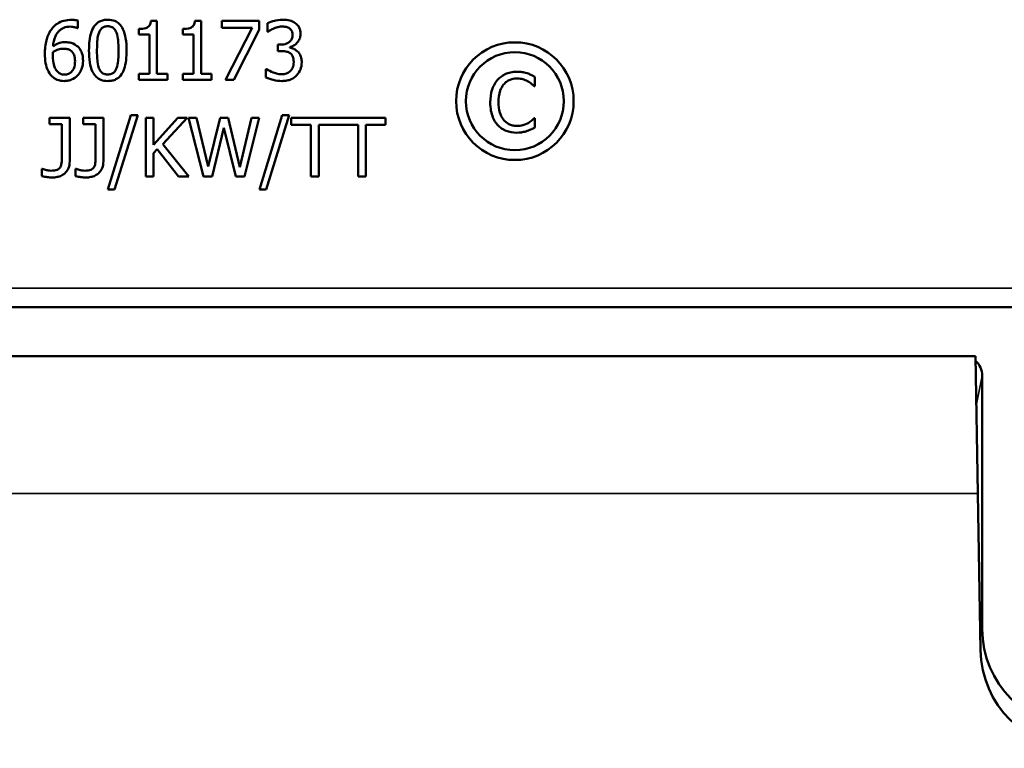
# Model space of a CAD drawing. Units: millimetres. Extents: x 0 to 17144, y -308 to 4205.
# Drawn here: x 2441 to 2541, y 3527 to 3602 of the extents above; entities that cross this region are included whole.
import ezdxf

# ---------------------------------------------------------------- set-up
doc = ezdxf.new("R2010")
doc.units = ezdxf.units.MM
doc.header["$LTSCALE"] = 5
doc.layers.add('Sichtbar (ISO)', color=7, linetype='Continuous', lineweight=50)
doc.layers.add('Sichtbar schmal (ISO)', color=7, linetype='Continuous', lineweight=35)

msp = doc.modelspace()

# ---------------------------------------------------------------- linework, layer by layer
at = {"layer": 'Sichtbar (ISO)'}
for p, q in [((2446.949, 3601.659), (2446.949, 3600.886)), ((2454.394, 3601.65), (2455.016, 3601.65)), ((2455.016, 3601.65), (2455.016, 3596.243)), ((2458.896, 3601.65), (2459.518, 3601.65)), ((2459.518, 3601.65), (2459.518, 3596.243)), ((2461.648, 3600.925), (2461.648, 3601.63)), ((2461.648, 3601.63), (2465.455, 3601.63)), ((2465.455, 3601.63), (2465.455, 3600.731)), ((2466.306, 3600.536), (2466.306, 3601.387)), ((2446.949, 3600.886), (2446.915, 3600.886)), ((2453.154, 3600.264), (2453.154, 3600.813)), ((2457.656, 3600.264), (2457.656, 3600.813)), ((2464.745, 3600.925), (2461.648, 3600.925)), ((2462.003, 3595.63), (2464.745, 3600.925)), ((2465.455, 3600.731), (2462.859, 3595.63)), ((2466.355, 3600.536), (2466.306, 3600.536)), ((2454.243, 3600.264), (2453.154, 3600.264)), ((2454.243, 3596.243), (2454.243, 3600.264)), ((2458.745, 3600.264), (2457.656, 3600.264)), ((2458.745, 3596.243), (2458.745, 3600.264)), ((2467.366, 3599.218), (2467.633, 3599.218)), ((2467.366, 3598.552), (2467.366, 3599.218)), ((2467.706, 3598.552), (2467.366, 3598.552)), ((2468.562, 3598.966), (2468.562, 3598.907)), ((2466.141, 3596.724), (2466.199, 3596.724)), ((2466.141, 3595.873), (2466.141, 3596.724)), ((2453.154, 3596.243), (2454.243, 3596.243)), ((2453.154, 3595.63), (2453.154, 3596.243)), ((2456.081, 3595.63), (2453.154, 3595.63)), ((2455.016, 3596.243), (2456.081, 3596.243)), ((2456.081, 3596.243), (2456.081, 3595.63)), ((2457.656, 3595.63), (2457.656, 3596.243)), ((2457.656, 3596.243), (2458.745, 3596.243)), ((2460.583, 3595.63), (2457.656, 3595.63)), ((2459.518, 3596.243), (2460.583, 3596.243)), ((2460.583, 3596.243), (2460.583, 3595.63)), ((2462.859, 3595.63), (2462.003, 3595.63)), ((2493.581, 3595.943), (2493.581, 3594.98)), ((2493.581, 3594.98), (2493.518, 3594.98)), ((2444.042, 3591.114), (2444.042, 3591.751)), ((2444.042, 3591.751), (2446.108, 3591.751)), ((2446.108, 3591.751), (2446.108, 3587.312)), ((2447.479, 3591.751), (2449.546, 3591.751)), ((2447.479, 3591.114), (2447.479, 3591.751)), ((2449.546, 3591.751), (2449.546, 3587.312)), ((2450.018, 3584.448), (2452.356, 3592.019)), ((2453.047, 3592.019), (2450.698, 3584.448)), ((2452.356, 3592.019), (2453.047, 3592.019)), ((2453.878, 3585.751), (2453.878, 3591.751)), ((2453.878, 3591.751), (2454.676, 3591.751)), ((2454.676, 3588.994), (2457.136, 3591.751)), ((2454.676, 3591.751), (2454.676, 3588.994)), ((2458.108, 3591.751), (2455.624, 3589.072)), ((2457.136, 3591.751), (2458.108, 3591.751)), ((2458.23, 3591.751), (2459.052, 3591.751)), ((2459.761, 3585.751), (2458.23, 3591.751)), ((2459.052, 3591.751), (2460.257, 3586.777)), ((2460.257, 3586.777), (2461.454, 3591.751)), ((2461.454, 3591.751), (2462.266, 3591.751)), ((2462.266, 3591.751), (2463.471, 3586.719)), ((2463.471, 3586.719), (2464.672, 3591.751)), ((2465.455, 3591.751), (2463.948, 3585.751)), ((2464.672, 3591.751), (2465.455, 3591.751)), ((2465.465, 3584.448), (2467.804, 3592.019)), ((2468.494, 3592.019), (2466.146, 3584.448)), ((2467.804, 3592.019), (2468.494, 3592.019)), ((2468.713, 3591.751), (2478.355, 3591.751)), ((2468.713, 3591.041), (2468.713, 3591.751)), ((2478.355, 3591.751), (2478.355, 3591.041)), ((2493.522, 3591.703), (2493.581, 3591.703)), ((2493.581, 3591.703), (2493.581, 3590.75)), ((2445.311, 3591.114), (2444.042, 3591.114)), ((2445.311, 3587.618), (2445.311, 3591.114)), ((2448.748, 3591.114), (2447.479, 3591.114)), ((2448.748, 3587.618), (2448.748, 3591.114)), ((2461.833, 3590.73), (2460.646, 3585.751)), ((2463.053, 3585.751), (2461.833, 3590.73)), ((2470.726, 3591.041), (2468.713, 3591.041)), ((2470.726, 3585.751), (2470.726, 3591.041)), ((2475.544, 3591.041), (2471.523, 3591.041)), ((2471.523, 3591.041), (2471.523, 3585.751)), ((2475.544, 3585.751), (2475.544, 3591.041)), ((2476.342, 3591.041), (2476.342, 3585.751)), ((2478.355, 3591.041), (2476.342, 3591.041)), ((2455.026, 3588.542), (2454.676, 3588.148)), ((2457.218, 3585.751), (2455.026, 3588.542)), ((2455.624, 3589.072), (2458.254, 3585.751)), ((2454.676, 3588.148), (2454.676, 3585.751)), ((2443.274, 3586.554), (2443.317, 3586.554)), ((2443.274, 3585.785), (2443.274, 3586.554)), ((2446.711, 3585.785), (2446.711, 3586.554)), ((2446.711, 3586.554), (2446.755, 3586.554)), ((2454.676, 3585.751), (2453.878, 3585.751)), ((2458.254, 3585.751), (2457.218, 3585.751)), ((2460.646, 3585.751), (2459.761, 3585.751)), ((2463.948, 3585.751), (2463.053, 3585.751)), ((2471.523, 3585.751), (2470.726, 3585.751)), ((2476.342, 3585.751), (2475.544, 3585.751)), ((2450.698, 3584.448), (2450.018, 3584.448)), ((2466.146, 3584.448), (2465.465, 3584.448)), ((2384.681, 3572.448), (2552.524, 3572.448)), ((2538.541, 3567.448), (2227.938, 3567.448)), ((2538.786, 3553.448), (2538.541, 3567.448)), ((2539.24, 3565.444), (2539.24, 3539.607)), ((2539.065, 3537.457), (2538.786, 3553.448))]:
    msp.add_line(p, q, dxfattribs=at)
for radius in [6, 5]:
    msp.add_circle((2491.54, 3593.448), radius, dxfattribs=at)
for centre, major_axis, ratio, start_param, end_param in [((2537.239, 3565.441), (0.393, 1.969), 0.9960441, 4.9100775, 5.7664015), ((2549.241, 3539.619), (-2.428, -9.727), 0.9974129, 4.9576185, 6.5271974), ((2549.063, 3537.632), (0.164, -10.183), 0.981909, 4.7137979, 6.2674061)]:
    msp.add_ellipse(centre, major_axis=major_axis, ratio=ratio, start_param=start_param, end_param=end_param, dxfattribs=at)
for points, knots in [([(2444.236, 3600.774), (2444.411, 3601.02), (2444.627, 3601.222), (2445.043, 3601.477), (2445.246, 3601.579), (2445.763, 3601.715), (2446.016, 3601.742), (2446.269, 3601.742)], [0, 0, 0, 0, 0.09050607, 0.09050607, 0.14628307, 0.14628307, 0.19639587, 0.19639587, 0.19639587, 0.19639587]), ([(2446.269, 3601.742), (2446.393, 3601.742), (2446.519, 3601.736), (2446.705, 3601.716), (2446.827, 3601.7), (2446.949, 3601.659)], [0, 0, 0, 0, 0.03736293, 0.03736293, 0.055970004, 0.055970004, 0.055970004, 0.055970004]), ([(2448.077, 3598.625), (2448.077, 3599.291), (2448.136, 3599.974), (2448.419, 3600.798), (2448.542, 3601.025), (2448.827, 3601.359), (2448.979, 3601.48), (2449.28, 3601.633), (2449.41, 3601.677), (2449.694, 3601.738), (2449.846, 3601.752), (2449.998, 3601.752)], [0, 0, 0, 0, 0.19995006, 0.19995006, 0.30096485, 0.30096485, 0.38453592, 0.38453592, 0.44281837, 0.44281837, 0.5066202, 0.5066202, 0.5066202, 0.5066202]), ([(2449.998, 3601.752), (2450.241, 3601.752), (2450.483, 3601.716), (2450.89, 3601.552), (2451.05, 3601.447), (2451.31, 3601.19), (2451.432, 3601.029), (2451.682, 3600.511), (2451.768, 3600.185), (2451.89, 3599.466), (2451.914, 3599.038), (2451.914, 3598.63)], [0, 0, 0, 0, 0.07289317, 0.07289317, 0.13151324, 0.13151324, 0.18253173, 0.18253173, 0.24680138, 0.24680138, 0.32875439, 0.32875439, 0.32875439, 0.32875439]), ([(2453.154, 3600.813), (2453.41, 3600.813), (2453.672, 3600.836), (2454.025, 3600.955), (2454.1, 3601.01), (2454.192, 3601.087), (2454.239, 3601.146), (2454.31, 3601.273), (2454.335, 3601.34), (2454.375, 3601.486), (2454.387, 3601.568), (2454.394, 3601.65)], [0, 0, 0, 0, 0.07688209, 0.07688209, 0.12841542, 0.12841542, 0.21783334, 0.21783334, 0.30045102, 0.30045102, 0.39612702, 0.39612702, 0.39612702, 0.39612702]), ([(2457.656, 3600.813), (2457.912, 3600.813), (2458.175, 3600.836), (2458.528, 3600.955), (2458.602, 3601.01), (2458.694, 3601.087), (2458.741, 3601.146), (2458.813, 3601.273), (2458.838, 3601.34), (2458.877, 3601.486), (2458.889, 3601.568), (2458.896, 3601.65)], [0, 0, 0, 0, 0.07688209, 0.07688209, 0.12841542, 0.12841542, 0.21783334, 0.21783334, 0.30045102, 0.30045102, 0.39612702, 0.39612702, 0.39612702, 0.39612702]), ([(2466.306, 3601.387), (2466.506, 3601.495), (2466.764, 3601.578), (2467.167, 3601.68), (2467.49, 3601.757), (2467.872, 3601.757)], [0, 0, 0, 0, 0.06820422, 0.06820422, 0.10832568, 0.10832568, 0.10832568, 0.10832568]), ([(2467.872, 3601.757), (2468.107, 3601.757), (2468.356, 3601.736), (2468.757, 3601.627), (2468.949, 3601.548), (2469.136, 3601.416)], [0, 0, 0, 0, 0.07074723, 0.07074723, 0.12452304, 0.12452304, 0.12452304, 0.12452304]), ([(2469.136, 3601.416), (2469.275, 3601.316), (2469.391, 3601.195), (2469.559, 3600.922), (2469.599, 3600.804), (2469.657, 3600.58), (2469.671, 3600.443), (2469.671, 3600.308)], [0, 0, 0, 0, 0.051369, 0.051369, 0.09599701, 0.09599701, 0.15929112, 0.15929112, 0.15929112, 0.15929112]), ([(2443.58, 3598.265), (2443.58, 3598.734), (2443.623, 3599.212), (2443.807, 3599.941), (2443.941, 3600.364), (2444.236, 3600.774)], [0, 0, 0, 0, 0.14057812, 0.14057812, 0.2256454, 0.2256454, 0.2256454, 0.2256454]), ([(2446.162, 3601.047), (2445.933, 3601.047), (2445.707, 3601.011), (2445.315, 3600.85), (2445.156, 3600.744), (2444.885, 3600.477), (2444.755, 3600.305), (2444.506, 3599.746), (2444.437, 3599.388), (2444.407, 3599.043)], [0, 0, 0, 0, 0.06862776, 0.06862776, 0.12723832, 0.12723832, 0.1826641, 0.1826641, 0.25509823, 0.25509823, 0.25509823, 0.25509823]), ([(2446.915, 3600.886), (2446.829, 3600.931), (2446.712, 3600.967), (2446.538, 3601.011), (2446.387, 3601.047), (2446.162, 3601.047)], [0, 0, 0, 0, 0.029364282, 0.029364282, 0.045789501, 0.045789501, 0.045789501, 0.045789501]), ([(2449.103, 3600.453), (2449.011, 3600.222), (2448.965, 3599.95), (2448.927, 3599.571), (2448.894, 3599.219), (2448.894, 3598.625)], [0, 0, 0, 0, 0.07485591, 0.07485591, 0.11471767, 0.11471767, 0.11471767, 0.11471767]), ([(2449.998, 3601.086), (2449.867, 3601.086), (2449.735, 3601.067), (2449.538, 3600.989), (2449.448, 3600.941), (2449.303, 3600.799), (2449.257, 3600.74), (2449.172, 3600.607), (2449.134, 3600.531), (2449.103, 3600.453)], [0, 0, 0, 0, 0.039383745, 0.039383745, 0.063412284, 0.063412284, 0.077609948, 0.077609948, 0.093380033, 0.093380033, 0.093380033, 0.093380033]), ([(2450.878, 3600.463), (2450.825, 3600.597), (2450.753, 3600.726), (2450.557, 3600.933), (2450.464, 3600.983), (2450.347, 3601.035), (2450.283, 3601.054), (2450.146, 3601.08), (2450.072, 3601.086), (2449.998, 3601.086)], [0, 0, 0, 0, 0.0433694, 0.0433694, 0.08555892, 0.08555892, 0.13086652, 0.13086652, 0.18111408, 0.18111408, 0.18111408, 0.18111408]), ([(2451.097, 3598.63), (2451.097, 3598.976), (2451.085, 3599.352), (2451.032, 3599.852), (2450.993, 3600.174), (2450.878, 3600.463)], [0, 0, 0, 0, 0.10389505, 0.10389505, 0.15066373, 0.15066373, 0.15066373, 0.15066373]), ([(2466.948, 3600.872), (2466.833, 3600.823), (2466.716, 3600.766), (2466.523, 3600.649), (2466.438, 3600.594), (2466.355, 3600.536)], [0, 0, 0, 0, 0.037290263, 0.037290263, 0.067680259, 0.067680259, 0.067680259, 0.067680259]), ([(2467.808, 3601.061), (2467.661, 3601.061), (2467.516, 3601.043), (2467.318, 3600.994), (2467.158, 3600.955), (2466.948, 3600.872)], [0, 0, 0, 0, 0.044164013, 0.044164013, 0.061096622, 0.061096622, 0.061096622, 0.061096622]), ([(2468.538, 3600.876), (2468.435, 3600.946), (2468.323, 3600.993), (2468.144, 3601.033), (2468.01, 3601.061), (2467.808, 3601.061)], [0, 0, 0, 0, 0.037119512, 0.037119512, 0.055037807, 0.055037807, 0.055037807, 0.055037807]), ([(2468.854, 3600.225), (2468.854, 3600.336), (2468.838, 3600.447), (2468.761, 3600.64), (2468.713, 3600.704), (2468.644, 3600.791), (2468.595, 3600.837), (2468.538, 3600.876)], [0, 0, 0, 0, 0.03321713, 0.03321713, 0.06219516, 0.06219516, 0.11070167, 0.11070167, 0.11070167, 0.11070167]), ([(2469.671, 3600.308), (2469.671, 3600.132), (2469.64, 3599.962), (2469.524, 3599.685), (2469.444, 3599.54), (2469.198, 3599.279), (2469.085, 3599.188), (2468.834, 3599.045), (2468.702, 3598.995), (2468.562, 3598.966)], [0, 0, 0, 0, 0.05275468, 0.05275468, 0.09009312, 0.09009312, 0.11570856, 0.11570856, 0.14080477, 0.14080477, 0.14080477, 0.14080477]), ([(2444.407, 3599.043), (2444.589, 3599.17), (2444.785, 3599.276), (2445.098, 3599.39), (2445.32, 3599.462), (2445.656, 3599.462)], [0, 0, 0, 0, 0.066817323, 0.066817323, 0.099982271, 0.099982271, 0.099982271, 0.099982271]), ([(2445.656, 3599.462), (2445.859, 3599.462), (2446.072, 3599.444), (2446.356, 3599.368), (2446.548, 3599.308), (2446.818, 3599.107)], [0, 0, 0, 0, 0.060903143, 0.060903143, 0.088058585, 0.088058585, 0.088058585, 0.088058585]), ([(2467.633, 3599.218), (2467.839, 3599.218), (2468.047, 3599.247), (2468.378, 3599.378), (2468.499, 3599.454), (2468.669, 3599.616), (2468.73, 3599.703), (2468.801, 3599.866), (2468.821, 3599.932), (2468.848, 3600.074), (2468.854, 3600.15), (2468.854, 3600.225)], [0, 0, 0, 0, 0.06173121, 0.06173121, 0.1067581, 0.1067581, 0.14563407, 0.14563407, 0.17041163, 0.17041163, 0.19741402, 0.19741402, 0.19741402, 0.19741402]), ([(2444.407, 3598.465), (2444.403, 3598.408), (2444.4, 3598.351), (2444.395, 3598.273), (2444.392, 3598.204), (2444.392, 3598.086)], [0, 0, 0, 0, 0.017036147, 0.017036147, 0.023601205, 0.023601205, 0.023601205, 0.023601205]), ([(2445.476, 3598.795), (2445.289, 3598.795), (2445.107, 3598.767), (2444.814, 3598.673), (2444.632, 3598.605), (2444.407, 3598.465)], [0, 0, 0, 0, 0.056030348, 0.056030348, 0.092423755, 0.092423755, 0.092423755, 0.092423755]), ([(2446.244, 3598.586), (2446.154, 3598.658), (2446.053, 3598.709), (2445.839, 3598.769), (2445.67, 3598.795), (2445.476, 3598.795)], [0, 0, 0, 0, 0.03455668, 0.03455668, 0.066739017, 0.066739017, 0.066739017, 0.066739017]), ([(2446.653, 3597.541), (2446.653, 3597.76), (2446.627, 3597.976), (2446.531, 3598.223), (2446.493, 3598.305), (2446.376, 3598.465), (2446.314, 3598.529), (2446.244, 3598.586)], [0, 0, 0, 0, 0.06573711, 0.06573711, 0.08841782, 0.08841782, 0.10749267, 0.10749267, 0.10749267, 0.10749267]), ([(2446.818, 3599.107), (2446.979, 3598.986), (2447.112, 3598.839), (2447.265, 3598.579), (2447.348, 3598.419), (2447.452, 3597.977), (2447.47, 3597.775), (2447.47, 3597.575)], [0, 0, 0, 0, 0.06045788, 0.06045788, 0.09075038, 0.09075038, 0.11471585, 0.11471585, 0.11471585, 0.11471585]), ([(2449.998, 3595.504), (2449.752, 3595.504), (2449.507, 3595.539), (2449.097, 3595.704), (2448.936, 3595.809), (2448.668, 3596.075), (2448.549, 3596.238), (2448.307, 3596.742), (2448.222, 3597.069), (2448.101, 3597.786), (2448.077, 3598.217), (2448.077, 3598.625)], [0, 0, 0, 0, 0.07372724, 0.07372724, 0.1324658, 0.1324658, 0.18696597, 0.18696597, 0.25945622, 0.25945622, 0.35245859, 0.35245859, 0.35245859, 0.35245859]), ([(2448.894, 3598.625), (2448.894, 3598.293), (2448.902, 3597.908), (2448.945, 3597.438), (2448.978, 3597.133), (2449.099, 3596.817)], [0, 0, 0, 0, 0.09985218, 0.09985218, 0.14100605, 0.14100605, 0.14100605, 0.14100605]), ([(2451.914, 3598.63), (2451.914, 3597.964), (2451.854, 3597.282), (2451.569, 3596.456), (2451.445, 3596.228), (2451.159, 3595.894), (2451.007, 3595.772), (2450.707, 3595.621), (2450.578, 3595.577), (2450.298, 3595.517), (2450.148, 3595.504), (2449.998, 3595.504)], [0, 0, 0, 0, 0.20004385, 0.20004385, 0.30133695, 0.30133695, 0.38471438, 0.38471438, 0.4421838, 0.4421838, 0.50496323, 0.50496323, 0.50496323, 0.50496323]), ([(2450.883, 3596.802), (2450.974, 3597.033), (2451.022, 3597.308), (2451.066, 3597.724), (2451.097, 3598.058), (2451.097, 3598.63)], [0, 0, 0, 0, 0.07461252, 0.07461252, 0.12617542, 0.12617542, 0.12617542, 0.12617542]), ([(2468.611, 3598.338), (2468.511, 3598.41), (2468.4, 3598.459), (2468.156, 3598.522), (2467.959, 3598.552), (2467.706, 3598.552)], [0, 0, 0, 0, 0.036813087, 0.036813087, 0.075499052, 0.075499052, 0.075499052, 0.075499052]), ([(2468.562, 3598.907), (2468.7, 3598.879), (2468.838, 3598.834), (2469.029, 3598.756), (2469.188, 3598.69), (2469.369, 3598.518)], [0, 0, 0, 0, 0.04224021, 0.04224021, 0.061903325, 0.061903325, 0.061903325, 0.061903325]), ([(2468.971, 3597.468), (2468.971, 3597.65), (2468.949, 3597.828), (2468.866, 3598.03), (2468.829, 3598.107), (2468.724, 3598.244), (2468.671, 3598.295), (2468.611, 3598.338)], [0, 0, 0, 0, 0.054527639, 0.054527639, 0.072618423, 0.072618423, 0.08652066, 0.08652066, 0.08652066, 0.08652066]), ([(2469.369, 3598.518), (2469.475, 3598.421), (2469.558, 3598.305), (2469.696, 3598.035), (2469.729, 3597.916), (2469.776, 3597.697), (2469.787, 3597.552), (2469.787, 3597.41)], [0, 0, 0, 0, 0.04299357, 0.04299357, 0.09100269, 0.09100269, 0.17440498, 0.17440498, 0.17440498, 0.17440498]), ([(2444.241, 3596.048), (2444.085, 3596.211), (2443.966, 3596.405), (2443.8, 3596.774), (2443.714, 3597), (2443.6, 3597.638), (2443.58, 3597.957), (2443.58, 3598.265)], [0, 0, 0, 0, 0.06771171, 0.06771171, 0.12146435, 0.12146435, 0.17028535, 0.17028535, 0.17028535, 0.17028535]), ([(2444.392, 3598.086), (2444.392, 3597.735), (2444.421, 3597.376), (2444.523, 3597.051), (2444.57, 3596.898), (2444.696, 3596.659), (2444.752, 3596.573), (2444.82, 3596.5)], [0, 0, 0, 0, 0.10509452, 0.10509452, 0.11777358, 0.11777358, 0.12515852, 0.12515852, 0.12515852, 0.12515852]), ([(2445.569, 3596.16), (2445.712, 3596.16), (2445.854, 3596.183), (2446.102, 3596.285), (2446.204, 3596.353), (2446.407, 3596.553), (2446.477, 3596.672), (2446.619, 3597.01), (2446.653, 3597.273), (2446.653, 3597.541)], [0, 0, 0, 0, 0.04316443, 0.04316443, 0.08061749, 0.08061749, 0.12846133, 0.12846133, 0.22244888, 0.22244888, 0.22244888, 0.22244888]), ([(2447.47, 3597.575), (2447.47, 3597.283), (2447.424, 3596.997), (2447.283, 3596.636), (2447.225, 3596.503), (2447.071, 3596.257), (2446.994, 3596.158), (2446.906, 3596.068)], [0, 0, 0, 0, 0.08772096, 0.08772096, 0.11623526, 0.11623526, 0.1381512, 0.1381512, 0.1381512, 0.1381512]), ([(2468.64, 3596.535), (2468.744, 3596.652), (2468.827, 3596.782), (2468.914, 3597), (2468.971, 3597.161), (2468.971, 3597.468)], [0, 0, 0, 0, 0.047088287, 0.047088287, 0.070181819, 0.070181819, 0.070181819, 0.070181819]), ([(2469.787, 3597.41), (2469.787, 3597.153), (2469.745, 3596.903), (2469.584, 3596.502), (2469.471, 3596.28), (2469.257, 3596.058)], [0, 0, 0, 0, 0.07698032, 0.07698032, 0.12978005, 0.12978005, 0.12978005, 0.12978005]), ([(2444.82, 3596.5), (2444.908, 3596.402), (2445.011, 3596.314), (2445.208, 3596.217), (2445.286, 3596.196), (2445.416, 3596.168), (2445.492, 3596.16), (2445.569, 3596.16)], [0, 0, 0, 0, 0.03951223, 0.03951223, 0.06577437, 0.06577437, 0.10162105, 0.10162105, 0.10162105, 0.10162105]), ([(2449.099, 3596.817), (2449.15, 3596.679), (2449.222, 3596.548), (2449.423, 3596.329), (2449.52, 3596.277), (2449.632, 3596.225), (2449.699, 3596.204), (2449.843, 3596.176), (2449.921, 3596.17), (2449.998, 3596.17)], [0, 0, 0, 0, 0.04423675, 0.04423675, 0.08926462, 0.08926462, 0.14656483, 0.14656483, 0.21036172, 0.21036172, 0.21036172, 0.21036172]), ([(2449.998, 3596.17), (2450.128, 3596.17), (2450.259, 3596.188), (2450.455, 3596.267), (2450.546, 3596.316), (2450.688, 3596.456), (2450.734, 3596.516), (2450.817, 3596.649), (2450.853, 3596.725), (2450.883, 3596.802)], [0, 0, 0, 0, 0.038995132, 0.038995132, 0.063591421, 0.063591421, 0.078279626, 0.078279626, 0.094570958, 0.094570958, 0.094570958, 0.094570958]), ([(2466.199, 3596.724), (2466.389, 3596.585), (2466.632, 3596.468), (2467.006, 3596.319), (2467.321, 3596.199), (2467.731, 3596.199)], [0, 0, 0, 0, 0.07050979, 0.07050979, 0.10681003, 0.10681003, 0.10681003, 0.10681003]), ([(2467.731, 3596.199), (2467.9, 3596.199), (2468.065, 3596.226), (2468.265, 3596.289), (2468.355, 3596.318), (2468.523, 3596.423), (2468.585, 3596.475), (2468.64, 3596.535)], [0, 0, 0, 0, 0.050752284, 0.050752284, 0.062695791, 0.062695791, 0.070985791, 0.070985791, 0.070985791, 0.070985791]), ([(2489.778, 3595.622), (2489.994, 3595.863), (2490.247, 3596.056), (2490.719, 3596.282), (2490.905, 3596.344), (2491.306, 3596.429), (2491.517, 3596.448), (2491.728, 3596.448)], [0, 0, 0, 0, 0.09722571, 0.09722571, 0.15691592, 0.15691592, 0.22050087, 0.22050087, 0.22050087, 0.22050087]), ([(2491.728, 3596.448), (2491.917, 3596.448), (2492.108, 3596.435), (2492.37, 3596.392), (2492.563, 3596.36), (2492.783, 3596.293)], [0, 0, 0, 0, 0.05676174, 0.05676174, 0.079518961, 0.079518961, 0.079518961, 0.079518961]), ([(2492.783, 3596.293), (2492.918, 3596.249), (2493.05, 3596.197), (2493.254, 3596.106), (2493.397, 3596.041), (2493.581, 3595.943)], [0, 0, 0, 0, 0.042463277, 0.042463277, 0.067056164, 0.067056164, 0.067056164, 0.067056164]), ([(2445.564, 3595.504), (2445.31, 3595.504), (2445.062, 3595.544), (2444.749, 3595.672), (2444.637, 3595.724), (2444.414, 3595.879), (2444.324, 3595.959), (2444.241, 3596.048)], [0, 0, 0, 0, 0.07601774, 0.07601774, 0.10145606, 0.10145606, 0.12199344, 0.12199344, 0.12199344, 0.12199344]), ([(2446.906, 3596.068), (2446.732, 3595.888), (2446.533, 3595.746), (2446.23, 3595.616), (2446.111, 3595.571), (2445.823, 3595.515), (2445.694, 3595.504), (2445.564, 3595.504)], [0, 0, 0, 0, 0.07485985, 0.07485985, 0.09880241, 0.09880241, 0.11783851, 0.11783851, 0.11783851, 0.11783851]), ([(2467.779, 3595.504), (2467.477, 3595.504), (2467.178, 3595.54), (2466.698, 3595.659), (2466.404, 3595.741), (2466.141, 3595.873)], [0, 0, 0, 0, 0.09079475, 0.09079475, 0.14834317, 0.14834317, 0.14834317, 0.14834317]), ([(2469.257, 3596.058), (2469.103, 3595.898), (2468.923, 3595.775), (2468.579, 3595.622), (2468.433, 3595.578), (2468.116, 3595.517), (2467.947, 3595.504), (2467.779, 3595.504)], [0, 0, 0, 0, 0.06671014, 0.06671014, 0.11277101, 0.11277101, 0.16296056, 0.16296056, 0.16296056, 0.16296056]), ([(2489.03, 3593.336), (2489.03, 3593.773), (2489.078, 3594.226), (2489.306, 3594.897), (2489.469, 3595.27), (2489.778, 3595.622)], [0, 0, 0, 0, 0.13103188, 0.13103188, 0.21251857, 0.21251857, 0.21251857, 0.21251857]), ([(2491.723, 3595.767), (2491.492, 3595.767), (2491.268, 3595.724), (2490.929, 3595.583), (2490.811, 3595.516), (2490.588, 3595.352), (2490.487, 3595.256), (2490.396, 3595.15)], [0, 0, 0, 0, 0.06953414, 0.06953414, 0.11027281, 0.11027281, 0.15185475, 0.15185475, 0.15185475, 0.15185475]), ([(2492.842, 3595.481), (2492.684, 3595.568), (2492.516, 3595.636), (2492.261, 3595.712), (2492.061, 3595.767), (2491.723, 3595.767)], [0, 0, 0, 0, 0.054164938, 0.054164938, 0.079905257, 0.079905257, 0.079905257, 0.079905257]), ([(2493.518, 3594.98), (2493.433, 3595.057), (2493.333, 3595.141), (2493.205, 3595.246), (2493.161, 3595.282), (2492.991, 3595.395), (2492.916, 3595.439), (2492.842, 3595.481)], [0, 0, 0, 0, 0.034236187, 0.034236187, 0.050067556, 0.050067556, 0.061425143, 0.061425143, 0.061425143, 0.061425143]), ([(2490.396, 3595.15), (2490.246, 3594.968), (2490.135, 3594.756), (2489.901, 3594.118), (2489.861, 3593.693), (2489.861, 3593.336)], [0, 0, 0, 0, 0.07088119, 0.07088119, 0.20409982, 0.20409982, 0.20409982, 0.20409982]), ([(2489.783, 3591.022), (2489.576, 3591.246), (2489.42, 3591.508), (2489.136, 3592.194), (2489.03, 3592.691), (2489.03, 3593.336)], [0, 0, 0, 0, 0.09172138, 0.09172138, 0.22295316, 0.22295316, 0.22295316, 0.22295316]), ([(2489.861, 3593.336), (2489.861, 3592.985), (2489.897, 3592.613), (2490.078, 3592.067), (2490.199, 3591.779), (2490.415, 3591.523)], [0, 0, 0, 0, 0.10551692, 0.10551692, 0.17250821, 0.17250821, 0.17250821, 0.17250821]), ([(2490.415, 3591.523), (2490.561, 3591.352), (2490.732, 3591.212), (2491.029, 3591.061), (2491.158, 3591.008), (2491.449, 3590.94), (2491.586, 3590.925), (2491.723, 3590.925)], [0, 0, 0, 0, 0.06743164, 0.06743164, 0.09986343, 0.09986343, 0.12760127, 0.12760127, 0.12760127, 0.12760127]), ([(2492.885, 3591.221), (2493.017, 3591.297), (2493.148, 3591.383), (2493.301, 3591.507), (2493.428, 3591.609), (2493.522, 3591.703)], [0, 0, 0, 0, 0.045655619, 0.045655619, 0.058925874, 0.058925874, 0.058925874, 0.058925874]), ([(2491.714, 3590.234), (2491.343, 3590.234), (2490.981, 3590.294), (2490.53, 3590.474), (2490.362, 3590.549), (2490.032, 3590.777), (2489.902, 3590.893), (2489.783, 3591.022)], [0, 0, 0, 0, 0.11116719, 0.11116719, 0.14578979, 0.14578979, 0.17271917, 0.17271917, 0.17271917, 0.17271917]), ([(2492.783, 3590.409), (2492.626, 3590.357), (2492.46, 3590.31), (2492.23, 3590.265), (2492.061, 3590.234), (2491.714, 3590.234)], [0, 0, 0, 0, 0.049849408, 0.049849408, 0.070476209, 0.070476209, 0.070476209, 0.070476209]), ([(2491.723, 3590.925), (2491.94, 3590.925), (2492.155, 3590.95), (2492.442, 3591.033), (2492.659, 3591.096), (2492.885, 3591.221)], [0, 0, 0, 0, 0.064846221, 0.064846221, 0.089703036, 0.089703036, 0.089703036, 0.089703036]), ([(2493.581, 3590.75), (2493.456, 3590.692), (2493.33, 3590.632), (2493.163, 3590.551), (2493.033, 3590.487), (2492.783, 3590.409)], [0, 0, 0, 0, 0.041238496, 0.041238496, 0.05578628, 0.05578628, 0.05578628, 0.05578628]), ([(2446.108, 3587.312), (2446.108, 3587.074), (2446.075, 3586.833), (2445.92, 3586.443), (2445.823, 3586.292), (2445.585, 3586.049), (2445.443, 3585.941), (2445.123, 3585.79), (2444.98, 3585.745), (2444.669, 3585.682), (2444.5, 3585.669), (2444.334, 3585.669)], [0, 0, 0, 0, 0.07160661, 0.07160661, 0.12617647, 0.12617647, 0.17363474, 0.17363474, 0.20873401, 0.20873401, 0.24769272, 0.24769272, 0.24769272, 0.24769272]), ([(2445.141, 3586.685), (2445.195, 3586.763), (2445.232, 3586.851), (2445.313, 3587.162), (2445.311, 3587.393), (2445.311, 3587.618)], [0, 0, 0, 0, 0.028679207, 0.028679207, 0.096454623, 0.096454623, 0.096454623, 0.096454623]), ([(2449.546, 3587.312), (2449.546, 3587.074), (2449.513, 3586.833), (2449.357, 3586.443), (2449.261, 3586.292), (2449.023, 3586.049), (2448.88, 3585.941), (2448.561, 3585.79), (2448.417, 3585.745), (2448.106, 3585.682), (2447.938, 3585.669), (2447.771, 3585.669)], [0, 0, 0, 0, 0.07160661, 0.07160661, 0.12617647, 0.12617647, 0.17363474, 0.17363474, 0.20873401, 0.20873401, 0.24769272, 0.24769272, 0.24769272, 0.24769272]), ([(2448.578, 3586.685), (2448.633, 3586.763), (2448.67, 3586.851), (2448.75, 3587.162), (2448.748, 3587.393), (2448.748, 3587.618)], [0, 0, 0, 0, 0.028679207, 0.028679207, 0.096454623, 0.096454623, 0.096454623, 0.096454623]), ([(2443.317, 3586.554), (2443.447, 3586.508), (2443.596, 3586.464), (2443.793, 3586.409), (2443.976, 3586.359), (2444.227, 3586.359)], [0, 0, 0, 0, 0.041226745, 0.041226745, 0.061358805, 0.061358805, 0.061358805, 0.061358805]), ([(2444.227, 3586.359), (2444.449, 3586.359), (2444.656, 3586.382), (2444.863, 3586.462), (2444.938, 3586.494), (2445.061, 3586.585), (2445.105, 3586.631), (2445.141, 3586.685)], [0, 0, 0, 0, 0.066729753, 0.066729753, 0.085694717, 0.085694717, 0.099523983, 0.099523983, 0.099523983, 0.099523983]), ([(2446.755, 3586.554), (2446.885, 3586.508), (2447.034, 3586.464), (2447.23, 3586.409), (2447.413, 3586.359), (2447.664, 3586.359)], [0, 0, 0, 0, 0.041226745, 0.041226745, 0.061358805, 0.061358805, 0.061358805, 0.061358805]), ([(2447.664, 3586.359), (2447.887, 3586.359), (2448.094, 3586.382), (2448.301, 3586.462), (2448.375, 3586.494), (2448.498, 3586.585), (2448.543, 3586.631), (2448.578, 3586.685)], [0, 0, 0, 0, 0.066729753, 0.066729753, 0.085694717, 0.085694717, 0.099523983, 0.099523983, 0.099523983, 0.099523983]), ([(2444.334, 3585.669), (2444.174, 3585.669), (2443.973, 3585.686), (2443.698, 3585.715), (2443.475, 3585.74), (2443.274, 3585.785)], [0, 0, 0, 0, 0.048017537, 0.048017537, 0.083862988, 0.083862988, 0.083862988, 0.083862988]), ([(2447.771, 3585.669), (2447.611, 3585.669), (2447.41, 3585.686), (2447.136, 3585.715), (2446.913, 3585.74), (2446.711, 3585.785)], [0, 0, 0, 0, 0.048017537, 0.048017537, 0.083862988, 0.083862988, 0.083862988, 0.083862988])]:
    msp.add_open_spline(points, degree=3, knots=knots, dxfattribs=at)
at = {"layer": 'Sichtbar schmal (ISO)'}
for p, q in [((2632.74, 3574.378), (2133.74, 3574.378)), ((2538.63, 3562.387), (2539.24, 3565.444)), ((2538.786, 3553.448), (2227.693, 3553.448)), ((2539.065, 3538.906), (2539.24, 3539.607))]:
    msp.add_line(p, q, dxfattribs=at)

doc.saveas('drawing.dxf')
